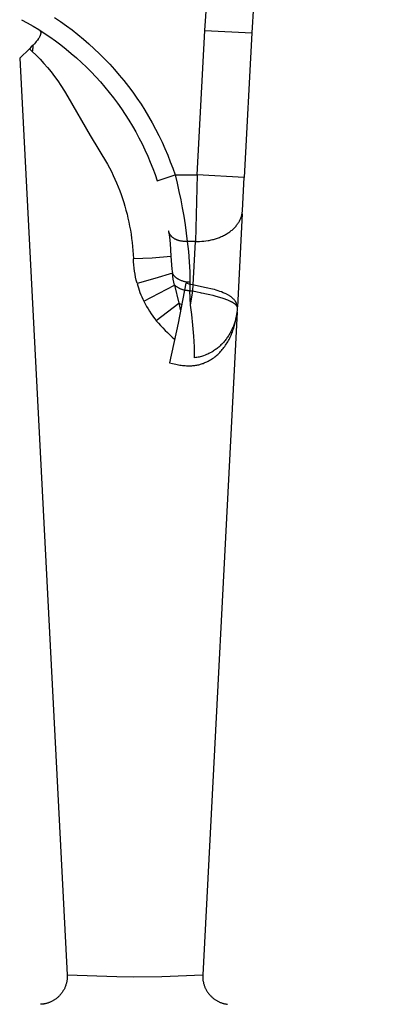
# Model space of a CAD drawing. Units: millimetres. Extents: x -3079 to -1356, y 411 to 2910.
# Drawn here: x -1456 to -1437, y 2770 to 2822 of the extents above; entities that cross this region are included whole.
import ezdxf

# ---------------------------------------------------------------- set-up
doc = ezdxf.new("R2010")
doc.units = ezdxf.units.MM
doc.header["$MEASUREMENT"] = 0
doc.layers.add('Default$Predefinito', color=178, linetype='Continuous', true_color=0x000000)

msp = doc.modelspace()

# ---------------------------------------------------------------- linework, layer by layer
at = {"layer": 'Default$Predefinito'}
for points in [[(-1446.422, 2821.919), (-1446.321, 2823.436), (-1446.175, 2824.953), (-1445.985, 2826.47), (-1445.749, 2827.984), (-1445.47, 2829.492), (-1445.146, 2830.994), (-1444.778, 2832.487), (-1444.366, 2833.969), (-1443.911, 2835.439), (-1443.413, 2836.894), (-1442.873, 2838.332), (-1442.292, 2839.752), (-1441.671, 2841.153), (-1441.011, 2842.531), (-1440.313, 2843.887), (-1439.578, 2845.217)], [(-1437.407, 2843.977), (-1438.107, 2842.71), (-1438.772, 2841.419), (-1439.401, 2840.106), (-1439.992, 2838.772), (-1440.545, 2837.42), (-1441.059, 2836.05), (-1441.534, 2834.664), (-1441.967, 2833.265), (-1442.359, 2831.853), (-1442.71, 2830.431), (-1443.019, 2829.001), (-1443.285, 2827.564), (-1443.509, 2826.123), (-1443.69, 2824.678), (-1443.829, 2823.233), (-1443.926, 2821.788)], [(-1456.169, 2822.485), (-1455.861, 2822.317), (-1455.556, 2822.141), (-1455.254, 2821.957), (-1454.955, 2821.765), (-1454.66, 2821.565), (-1454.368, 2821.358), (-1454.081, 2821.143), (-1453.799, 2820.921), (-1453.521, 2820.692), (-1453.248, 2820.455), (-1452.981, 2820.212), (-1452.719, 2819.962), (-1452.463, 2819.705), (-1452.213, 2819.442), (-1451.969, 2819.173), (-1451.732, 2818.898), (-1451.501, 2818.617), (-1451.278, 2818.331), (-1451.061, 2818.04), (-1450.852, 2817.744), (-1450.651, 2817.443), (-1450.456, 2817.138), (-1450.27, 2816.829), (-1450.092, 2816.516), (-1449.921, 2816.2), (-1449.759, 2815.88), (-1449.604, 2815.558), (-1449.458, 2815.233), (-1449.32, 2814.906), (-1449.19, 2814.576), (-1449.069, 2814.246), (-1448.955, 2813.914)], [(-1454.405, 2822.6), (-1454.09, 2822.387), (-1453.779, 2822.166), (-1453.473, 2821.937), (-1453.171, 2821.7), (-1452.875, 2821.455), (-1452.584, 2821.203), (-1452.299, 2820.943), (-1452.02, 2820.677), (-1451.746, 2820.403), (-1451.48, 2820.122), (-1451.22, 2819.835), (-1450.967, 2819.542), (-1450.721, 2819.243), (-1450.482, 2818.937), (-1450.252, 2818.627), (-1450.029, 2818.311), (-1449.813, 2817.99), (-1449.606, 2817.664), (-1449.408, 2817.335), (-1449.217, 2817.001), (-1449.035, 2816.663), (-1448.862, 2816.323), (-1448.697, 2815.979), (-1448.541, 2815.632), (-1448.394, 2815.283), (-1448.256, 2814.932), (-1448.126, 2814.579), (-1448.005, 2814.225)], [(-1455.196, 2821.911), (-1455.192, 2821.907), (-1455.189, 2821.903), (-1455.185, 2821.898), (-1455.182, 2821.894), (-1455.179, 2821.89), (-1455.176, 2821.885), (-1455.173, 2821.881), (-1455.17, 2821.876), (-1455.168, 2821.871), (-1455.165, 2821.867), (-1455.163, 2821.862), (-1455.161, 2821.857), (-1455.159, 2821.853), (-1455.157, 2821.848), (-1455.156, 2821.843), (-1455.154, 2821.838), (-1455.153, 2821.834), (-1455.152, 2821.829), (-1455.151, 2821.824), (-1455.15, 2821.819), (-1455.149, 2821.814), (-1455.148, 2821.809), (-1455.148, 2821.804), (-1455.147, 2821.8), (-1455.147, 2821.795), (-1455.146, 2821.79), (-1455.146, 2821.785), (-1455.146, 2821.78), (-1455.146, 2821.775), (-1455.146, 2821.77), (-1455.147, 2821.766), (-1455.147, 2821.761), (-1455.148, 2821.751), (-1455.149, 2821.742), (-1455.15, 2821.732), (-1455.152, 2821.723), (-1455.154, 2821.714), (-1455.156, 2821.705), (-1455.158, 2821.696), (-1455.161, 2821.687), (-1455.163, 2821.679), (-1455.166, 2821.671), (-1455.171, 2821.655), (-1455.177, 2821.641), (-1455.182, 2821.628), (-1455.188, 2821.615), (-1455.194, 2821.602), (-1455.206, 2821.577), (-1455.219, 2821.553), (-1455.232, 2821.529), (-1455.246, 2821.507), (-1455.261, 2821.484), (-1455.275, 2821.463), (-1455.29, 2821.441), (-1455.321, 2821.4), (-1455.352, 2821.359), (-1455.385, 2821.319), (-1455.417, 2821.28), (-1455.485, 2821.204), (-1455.554, 2821.131)], [(-1446.826, 2814.225), (-1446.422, 2821.919)], [(-1446.422, 2821.919), (-1443.926, 2821.788)], [(-1443.926, 2821.788), (-1444.329, 2814.094)], [(-1455.749, 2820.937), (-1456.264, 2820.435)], [(-1455.554, 2821.131), (-1455.65, 2821.033), (-1455.749, 2820.937)], [(-1455.749, 2820.937), (-1455.598, 2820.796)], [(-1455.554, 2821.131), (-1455.557, 2821.089), (-1455.56, 2821.047), (-1455.565, 2821.005), (-1455.57, 2820.963), (-1455.576, 2820.921), (-1455.582, 2820.879), (-1455.59, 2820.837), (-1455.598, 2820.796)], [(-1456.264, 2820.435), (-1453.738, 2771.682)], [(-1455.598, 2820.796), (-1455.385, 2820.59), (-1455.179, 2820.377), (-1454.978, 2820.159), (-1454.784, 2819.934), (-1454.597, 2819.704), (-1454.416, 2819.469), (-1454.243, 2819.228), (-1454.077, 2818.983), (-1453.886, 2818.684), (-1453.697, 2818.374), (-1452.525, 2816.317), (-1451.597, 2814.796), (-1451.491, 2814.601), (-1451.389, 2814.404), (-1451.291, 2814.204), (-1451.197, 2814.003), (-1451.108, 2813.799), (-1451.023, 2813.594), (-1450.942, 2813.387), (-1450.867, 2813.179), (-1450.797, 2812.973), (-1450.732, 2812.766), (-1450.67, 2812.558), (-1450.612, 2812.349), (-1450.557, 2812.138), (-1450.507, 2811.926), (-1450.461, 2811.714), (-1450.418, 2811.5), (-1450.379, 2811.286), (-1450.345, 2811.071), (-1450.314, 2810.855), (-1450.287, 2810.64), (-1450.265, 2810.423), (-1450.246, 2810.207), (-1450.232, 2809.99), (-1450.221, 2809.774)], [(-1448.955, 2813.914), (-1448.005, 2814.225)], [(-1448.005, 2814.225), (-1447.897, 2813.789), (-1447.796, 2813.351), (-1447.702, 2812.911), (-1447.617, 2812.469), (-1447.54, 2812.026), (-1447.47, 2811.581), (-1447.408, 2811.136), (-1447.355, 2810.69)], [(-1448.005, 2814.225), (-1446.826, 2814.225)], [(-1446.826, 2814.225), (-1446.918, 2810.69)], [(-1444.329, 2814.094), (-1446.826, 2814.225)], [(-1444.422, 2812.327), (-1444.329, 2814.094)], [(-1446.918, 2810.69), (-1446.809, 2810.688), (-1446.698, 2810.691), (-1446.586, 2810.697), (-1446.473, 2810.706), (-1446.359, 2810.72), (-1446.245, 2810.737), (-1446.188, 2810.748), (-1446.131, 2810.759), (-1446.074, 2810.771), (-1446.018, 2810.785), (-1445.961, 2810.799), (-1445.905, 2810.815), (-1445.85, 2810.832), (-1445.794, 2810.849), (-1445.74, 2810.868), (-1445.685, 2810.888), (-1445.632, 2810.908), (-1445.579, 2810.93), (-1445.527, 2810.953), (-1445.475, 2810.977), (-1445.424, 2811.001), (-1445.374, 2811.027), (-1445.326, 2811.054), (-1445.278, 2811.081), (-1445.231, 2811.11), (-1445.185, 2811.139), (-1445.14, 2811.169), (-1445.096, 2811.2), (-1445.054, 2811.232), (-1445.013, 2811.264), (-1444.973, 2811.298), (-1444.934, 2811.331), (-1444.896, 2811.366), (-1444.86, 2811.401), (-1444.826, 2811.437), (-1444.792, 2811.473), (-1444.761, 2811.51), (-1444.73, 2811.547), (-1444.701, 2811.585), (-1444.674, 2811.622), (-1444.648, 2811.661), (-1444.623, 2811.699), (-1444.6, 2811.738), (-1444.578, 2811.777), (-1444.558, 2811.817), (-1444.539, 2811.856), (-1444.522, 2811.895), (-1444.506, 2811.935), (-1444.491, 2811.975), (-1444.478, 2812.014), (-1444.467, 2812.054), (-1444.456, 2812.093), (-1444.447, 2812.132), (-1444.44, 2812.172), (-1444.433, 2812.211), (-1444.428, 2812.25), (-1444.424, 2812.288), (-1444.422, 2812.327)], [(-1444.43, 2812.166), (-1444.691, 2807.209)], [(-1447.355, 2810.69), (-1447.397, 2810.687), (-1447.44, 2810.686), (-1447.483, 2810.687), (-1447.527, 2810.689), (-1447.57, 2810.692), (-1447.614, 2810.696), (-1447.658, 2810.703), (-1447.68, 2810.706), (-1447.702, 2810.71), (-1447.723, 2810.715), (-1447.745, 2810.72), (-1447.766, 2810.725), (-1447.788, 2810.731), (-1447.809, 2810.737), (-1447.83, 2810.743), (-1447.85, 2810.75), (-1447.871, 2810.757), (-1447.891, 2810.765), (-1447.911, 2810.773), (-1447.931, 2810.781), (-1447.95, 2810.79), (-1447.969, 2810.799), (-1447.988, 2810.808), (-1448.006, 2810.818), (-1448.024, 2810.828), (-1448.042, 2810.838), (-1448.059, 2810.849), (-1448.076, 2810.86), (-1448.092, 2810.872), (-1448.108, 2810.883), (-1448.124, 2810.895), (-1448.138, 2810.907), (-1448.153, 2810.92), (-1448.167, 2810.933), (-1448.18, 2810.946), (-1448.193, 2810.959), (-1448.206, 2810.972), (-1448.218, 2810.986), (-1448.229, 2810.999), (-1448.24, 2811.013), (-1448.251, 2811.027), (-1448.26, 2811.042), (-1448.27, 2811.056), (-1448.278, 2811.07), (-1448.287, 2811.085), (-1448.294, 2811.099), (-1448.302, 2811.114), (-1448.308, 2811.129), (-1448.314, 2811.144), (-1448.32, 2811.158), (-1448.325, 2811.173), (-1448.33, 2811.188), (-1448.334, 2811.203), (-1448.338, 2811.218), (-1448.341, 2811.233), (-1448.343, 2811.247), (-1448.346, 2811.262)], [(-1448.346, 2811.262), (-1448.304, 2810.924), (-1448.269, 2810.585), (-1448.243, 2810.246), (-1448.224, 2809.906)], [(-1446.919, 2810.687), (-1447.354, 2810.687)], [(-1447.354, 2810.687), (-1447.291, 2810.15), (-1447.245, 2809.612), (-1447.218, 2809.072), (-1447.209, 2808.533)], [(-1447.056, 2808.056), (-1446.919, 2810.687)], [(-1450.221, 2809.774), (-1449.226, 2809.821), (-1448.233, 2809.901)], [(-1448.224, 2809.906), (-1448.211, 2809.678), (-1448.195, 2809.45), (-1448.173, 2809.222), (-1448.147, 2808.995)], [(-1450.025, 2808.465), (-1450.064, 2808.625), (-1450.1, 2808.786), (-1450.131, 2808.949), (-1450.157, 2809.112), (-1450.18, 2809.276), (-1450.198, 2809.44), (-1450.211, 2809.605), (-1450.221, 2809.77)], [(-1448.147, 2808.995), (-1449.082, 2808.715), (-1450.023, 2808.459)], [(-1448.027, 2808.367), (-1448.064, 2808.523), (-1448.096, 2808.679), (-1448.123, 2808.836), (-1448.146, 2808.994)], [(-1448.146, 2808.994), (-1448.14, 2808.982), (-1448.133, 2808.97), (-1448.126, 2808.958), (-1448.119, 2808.947), (-1448.111, 2808.935), (-1448.103, 2808.923), (-1448.095, 2808.912), (-1448.086, 2808.9), (-1448.077, 2808.889), (-1448.067, 2808.877), (-1448.057, 2808.866), (-1448.047, 2808.855), (-1448.037, 2808.844), (-1448.026, 2808.832), (-1448.015, 2808.822), (-1448.004, 2808.811), (-1447.992, 2808.8), (-1447.98, 2808.79), (-1447.967, 2808.779), (-1447.955, 2808.769), (-1447.942, 2808.759), (-1447.928, 2808.749), (-1447.915, 2808.739), (-1447.901, 2808.729), (-1447.886, 2808.72), (-1447.872, 2808.711), (-1447.857, 2808.702), (-1447.842, 2808.693), (-1447.811, 2808.676), (-1447.78, 2808.659), (-1447.747, 2808.644), (-1447.714, 2808.63), (-1447.68, 2808.616), (-1447.645, 2808.604), (-1447.61, 2808.592), (-1447.574, 2808.582), (-1447.538, 2808.572), (-1447.501, 2808.564), (-1447.464, 2808.556), (-1447.428, 2808.55), (-1447.391, 2808.545), (-1447.354, 2808.54), (-1447.317, 2808.537), (-1447.281, 2808.535), (-1447.245, 2808.533), (-1447.209, 2808.533)], [(-1450.023, 2808.459), (-1449.99, 2808.337), (-1449.953, 2808.215), (-1449.914, 2808.095), (-1449.871, 2807.976), (-1449.824, 2807.858), (-1449.775, 2807.741), (-1449.723, 2807.625), (-1449.668, 2807.512)], [(-1449.668, 2807.512), (-1448.027, 2808.367)], [(-1447.432, 2808.469), (-1447.841, 2806.349), (-1448.303, 2804.239)], [(-1447.209, 2808.068), (-1447.236, 2808.068), (-1447.263, 2808.068), (-1447.291, 2808.069), (-1447.318, 2808.07), (-1447.346, 2808.072), (-1447.373, 2808.075), (-1447.401, 2808.078), (-1447.428, 2808.082), (-1447.456, 2808.087), (-1447.483, 2808.092), (-1447.51, 2808.098), (-1447.538, 2808.105), (-1447.565, 2808.112), (-1447.592, 2808.12), (-1447.618, 2808.129), (-1447.645, 2808.138), (-1447.671, 2808.148), (-1447.697, 2808.159), (-1447.723, 2808.17), (-1447.748, 2808.182), (-1447.774, 2808.194), (-1447.798, 2808.207), (-1447.823, 2808.22), (-1447.847, 2808.234), (-1447.871, 2808.249), (-1447.894, 2808.264), (-1447.917, 2808.279), (-1447.939, 2808.295), (-1447.961, 2808.312), (-1447.983, 2808.329), (-1448.004, 2808.346), (-1448.024, 2808.364)], [(-1448.024, 2808.364), (-1447.806, 2807.402)], [(-1444.691, 2807.209), (-1444.692, 2807.209), (-1444.692, 2807.209), (-1444.692, 2807.209), (-1444.692, 2807.209), (-1444.692, 2807.209), (-1444.692, 2807.209), (-1444.692, 2807.209), (-1444.692, 2807.209), (-1444.693, 2807.209), (-1444.693, 2807.209), (-1444.693, 2807.209), (-1444.693, 2807.209), (-1444.693, 2807.209), (-1444.693, 2807.209), (-1444.693, 2807.209), (-1444.693, 2807.209), (-1444.693, 2807.209), (-1444.693, 2807.209), (-1444.693, 2807.209), (-1444.693, 2807.21), (-1444.693, 2807.21), (-1444.693, 2807.21), (-1444.693, 2807.21), (-1444.693, 2807.21), (-1444.693, 2807.21), (-1444.693, 2807.21), (-1444.693, 2807.21), (-1444.693, 2807.21), (-1444.693, 2807.21), (-1444.693, 2807.21), (-1444.693, 2807.21), (-1444.693, 2807.21), (-1444.693, 2807.21), (-1444.693, 2807.21), (-1444.693, 2807.21), (-1444.693, 2807.21), (-1444.693, 2807.21), (-1444.693, 2807.21), (-1444.693, 2807.21), (-1444.693, 2807.21), (-1444.693, 2807.21), (-1444.693, 2807.21), (-1444.693, 2807.21), (-1444.693, 2807.21), (-1444.693, 2807.21), (-1444.694, 2807.223), (-1444.695, 2807.235), (-1444.696, 2807.247), (-1444.698, 2807.259), (-1444.7, 2807.271), (-1444.702, 2807.283), (-1444.705, 2807.295), (-1444.708, 2807.307), (-1444.711, 2807.319), (-1444.714, 2807.331), (-1444.718, 2807.343), (-1444.722, 2807.354), (-1444.726, 2807.367), (-1444.731, 2807.379), (-1444.736, 2807.392), (-1444.741, 2807.404), (-1444.747, 2807.416), (-1444.753, 2807.428), (-1444.759, 2807.44), (-1444.765, 2807.452), (-1444.771, 2807.464), (-1444.778, 2807.475), (-1444.785, 2807.487), (-1444.792, 2807.498), (-1444.8, 2807.509), (-1444.807, 2807.52), (-1444.815, 2807.531), (-1444.823, 2807.542), (-1444.845, 2807.568), (-1444.867, 2807.594), (-1444.891, 2807.619), (-1444.915, 2807.644), (-1444.94, 2807.668), (-1444.966, 2807.691), (-1444.992, 2807.714), (-1445.019, 2807.736), (-1445.047, 2807.757), (-1445.075, 2807.777), (-1445.104, 2807.797), (-1445.133, 2807.815), (-1445.163, 2807.833), (-1445.193, 2807.85), (-1445.223, 2807.866), (-1445.254, 2807.881), (-1445.345, 2807.923), (-1445.436, 2807.963), (-1445.529, 2808.001), (-1445.623, 2808.036), (-1445.717, 2808.068), (-1445.812, 2808.098), (-1445.908, 2808.125), (-1446.005, 2808.15), (-1446.345, 2808.228), (-1447.077, 2808.379), (-1447.257, 2808.422), (-1447.345, 2808.445), (-1447.432, 2808.469)], [(-1447.209, 2808.533), (-1447.209, 2808.068)], [(-1447.183, 2807.292), (-1447.209, 2808.065)], [(-1447.209, 2808.065), (-1447.17, 2808.064), (-1447.132, 2808.062), (-1447.056, 2808.056)], [(-1447.183, 2807.292), (-1447.056, 2808.056)], [(-1447.056, 2808.056), (-1446.834, 2808.008)], [(-1446.834, 2808.008), (-1446.663, 2807.973)], [(-1446.663, 2807.973), (-1446.613, 2807.963)], [(-1446.613, 2807.963), (-1446.492, 2807.939)], [(-1446.492, 2807.939), (-1446.422, 2807.925)], [(-1446.422, 2807.925), (-1446.335, 2807.907)], [(-1446.335, 2807.907), (-1446.335, 2807.907), (-1446.335, 2807.907), (-1446.335, 2807.907), (-1446.335, 2807.907), (-1446.335, 2807.907), (-1446.335, 2807.907), (-1446.335, 2807.907), (-1446.335, 2807.907), (-1446.335, 2807.907), (-1446.335, 2807.907), (-1446.335, 2807.907), (-1446.335, 2807.907), (-1446.335, 2807.907), (-1446.335, 2807.907), (-1446.335, 2807.907), (-1446.335, 2807.907), (-1446.335, 2807.907), (-1446.335, 2807.907), (-1446.153, 2807.866), (-1445.991, 2807.827)], [(-1445.991, 2807.827), (-1445.841, 2807.787)], [(-1445.841, 2807.787), (-1445.638, 2807.728), (-1445.465, 2807.673)], [(-1449.665, 2807.507), (-1449.594, 2807.371), (-1449.519, 2807.237), (-1449.441, 2807.105), (-1449.359, 2806.975), (-1449.274, 2806.846), (-1449.186, 2806.72), (-1449.095, 2806.597), (-1449.001, 2806.476)], [(-1449.001, 2806.476), (-1447.807, 2807.399)], [(-1447.807, 2807.399), (-1447.708, 2807.004)], [(-1447.806, 2807.402), (-1447.765, 2807.386), (-1447.724, 2807.371), (-1447.682, 2807.358), (-1447.64, 2807.346)], [(-1447.115, 2806.803), (-1447.183, 2807.292)], [(-1445.465, 2807.673), (-1445.411, 2807.655)], [(-1445.411, 2807.655), (-1445.362, 2807.638), (-1445.316, 2807.621)], [(-1445.316, 2807.621), (-1445.217, 2807.582)], [(-1445.217, 2807.582), (-1445.176, 2807.565), (-1445.136, 2807.548), (-1445.099, 2807.531), (-1445.064, 2807.513)], [(-1445.064, 2807.513), (-1445.053, 2807.507), (-1445.042, 2807.502), (-1445.031, 2807.496), (-1445.02, 2807.492)], [(-1445.02, 2807.492), (-1445.002, 2807.483), (-1444.983, 2807.473), (-1444.964, 2807.464), (-1444.946, 2807.453), (-1444.928, 2807.442), (-1444.91, 2807.431), (-1444.893, 2807.42), (-1444.876, 2807.407), (-1444.859, 2807.395), (-1444.842, 2807.382), (-1444.826, 2807.369), (-1444.81, 2807.355), (-1444.795, 2807.341), (-1444.78, 2807.326), (-1444.765, 2807.311), (-1444.751, 2807.296)], [(-1444.751, 2807.296), (-1444.745, 2807.289), (-1444.74, 2807.283), (-1444.735, 2807.276), (-1444.731, 2807.269), (-1444.726, 2807.263), (-1444.722, 2807.256), (-1444.718, 2807.25), (-1444.715, 2807.243)], [(-1444.715, 2807.243), (-1444.712, 2807.237), (-1444.709, 2807.232), (-1444.707, 2807.226), (-1444.704, 2807.22), (-1444.703, 2807.217), (-1444.702, 2807.215), (-1444.701, 2807.212), (-1444.7, 2807.209), (-1444.7, 2807.206), (-1444.699, 2807.203), (-1444.698, 2807.2), (-1444.697, 2807.197), (-1444.697, 2807.192), (-1444.696, 2807.19), (-1444.696, 2807.188), (-1444.696, 2807.186), (-1444.695, 2807.184), (-1444.695, 2807.181), (-1444.695, 2807.179)], [(-1446.962, 2804.502), (-1446.974, 2805.078), (-1447.003, 2805.655), (-1447.05, 2806.23), (-1447.115, 2806.803)], [(-1444.705, 2806.93), (-1446.53, 2771.682)], [(-1444.719, 2806.881), (-1444.727, 2806.827), (-1444.735, 2806.773), (-1444.745, 2806.719), (-1444.756, 2806.665), (-1444.768, 2806.611), (-1444.781, 2806.558), (-1444.795, 2806.504), (-1444.81, 2806.451), (-1444.826, 2806.398), (-1444.842, 2806.345), (-1444.86, 2806.293), (-1444.879, 2806.24), (-1444.899, 2806.188), (-1444.92, 2806.137), (-1444.942, 2806.086), (-1444.965, 2806.035), (-1444.989, 2805.984), (-1445.013, 2805.935), (-1445.039, 2805.885), (-1445.066, 2805.836), (-1445.093, 2805.788), (-1445.122, 2805.74), (-1445.151, 2805.693), (-1445.181, 2805.646), (-1445.212, 2805.6), (-1445.243, 2805.555), (-1445.276, 2805.51), (-1445.309, 2805.467), (-1445.343, 2805.423), (-1445.377, 2805.381), (-1445.413, 2805.339), (-1445.449, 2805.298)], [(-1444.705, 2807.008), (-1444.712, 2806.936), (-1444.716, 2806.904), (-1444.719, 2806.881)], [(-1444.695, 2807.179), (-1444.701, 2807.094), (-1444.705, 2807.008)], [(-1449, 2806.474), (-1448.887, 2806.342), (-1448.772, 2806.213), (-1448.653, 2806.086), (-1448.532, 2805.961), (-1448.409, 2805.839), (-1448.283, 2805.72), (-1448.155, 2805.603), (-1448.025, 2805.488)], [(-1448.303, 2804.239), (-1448.13, 2804.196), (-1447.968, 2804.159), (-1447.814, 2804.129), (-1447.741, 2804.117), (-1447.669, 2804.106), (-1447.6, 2804.097), (-1447.532, 2804.09), (-1447.466, 2804.084), (-1447.402, 2804.079), (-1447.34, 2804.076), (-1447.279, 2804.075), (-1447.219, 2804.075), (-1447.162, 2804.076), (-1447.105, 2804.079), (-1447.05, 2804.083), (-1446.996, 2804.088), (-1446.943, 2804.095), (-1446.891, 2804.102), (-1446.84, 2804.111), (-1446.791, 2804.122), (-1446.742, 2804.133), (-1446.693, 2804.146), (-1446.646, 2804.159), (-1446.599, 2804.174), (-1446.552, 2804.19), (-1446.506, 2804.206), (-1446.461, 2804.224), (-1446.416, 2804.243), (-1446.371, 2804.262), (-1446.308, 2804.292), (-1446.246, 2804.323), (-1446.184, 2804.357), (-1446.124, 2804.392), (-1446.064, 2804.428), (-1446.006, 2804.467), (-1445.948, 2804.507), (-1445.892, 2804.549), (-1445.837, 2804.592), (-1445.783, 2804.637), (-1445.73, 2804.683), (-1445.679, 2804.731), (-1445.629, 2804.78), (-1445.581, 2804.831), (-1445.534, 2804.882), (-1445.489, 2804.935), (-1445.444, 2804.991), (-1445.401, 2805.049), (-1445.358, 2805.107), (-1445.317, 2805.166), (-1445.277, 2805.227), (-1445.239, 2805.288), (-1445.202, 2805.35), (-1445.166, 2805.413), (-1445.131, 2805.476), (-1445.098, 2805.541), (-1445.066, 2805.606), (-1445.036, 2805.671), (-1445.008, 2805.738), (-1444.98, 2805.804), (-1444.955, 2805.872), (-1444.906, 2806.01), (-1444.883, 2806.081), (-1444.861, 2806.152), (-1444.84, 2806.224), (-1444.821, 2806.296), (-1444.803, 2806.369), (-1444.787, 2806.442), (-1444.771, 2806.515), (-1444.745, 2806.659)], [(-1445.604, 2805.142), (-1445.641, 2805.108), (-1445.679, 2805.075)], [(-1445.518, 2805.225), (-1445.56, 2805.183), (-1445.604, 2805.142)], [(-1445.449, 2805.298), (-1445.483, 2805.261), (-1445.518, 2805.225)], [(-1446.488, 2804.608), (-1446.546, 2804.588), (-1446.604, 2804.571), (-1446.663, 2804.555), (-1446.722, 2804.541), (-1446.782, 2804.528), (-1446.842, 2804.518), (-1446.902, 2804.509), (-1446.962, 2804.502)], [(-1446.333, 2804.668), (-1446.41, 2804.637), (-1446.488, 2804.608)], [(-1446.265, 2804.698), (-1446.333, 2804.668)], [(-1446.138, 2804.761), (-1446.17, 2804.745), (-1446.201, 2804.729), (-1446.265, 2804.698)], [(-1446.055, 2804.808), (-1446.138, 2804.761)], [(-1445.95, 2804.872), (-1446.001, 2804.84), (-1446.053, 2804.809), (-1446.053, 2804.808), (-1446.053, 2804.808), (-1446.054, 2804.808), (-1446.054, 2804.808), (-1446.054, 2804.808), (-1446.054, 2804.808), (-1446.054, 2804.808), (-1446.054, 2804.808), (-1446.054, 2804.808), (-1446.054, 2804.808), (-1446.054, 2804.808), (-1446.055, 2804.808), (-1446.055, 2804.808), (-1446.055, 2804.808), (-1446.055, 2804.808), (-1446.055, 2804.808), (-1446.055, 2804.808)], [(-1445.858, 2804.935), (-1445.95, 2804.872)], [(-1445.771, 2805), (-1445.814, 2804.967), (-1445.858, 2804.935)], [(-1445.679, 2805.075), (-1445.725, 2805.037), (-1445.771, 2805)], [(-1453.738, 2771.682), (-1453.736, 2771.645), (-1453.736, 2771.607), (-1453.736, 2771.57), (-1453.737, 2771.532), (-1453.74, 2771.495), (-1453.743, 2771.457), (-1453.747, 2771.419), (-1453.752, 2771.381), (-1453.759, 2771.344), (-1453.766, 2771.306), (-1453.774, 2771.269), (-1453.783, 2771.231), (-1453.793, 2771.194), (-1453.804, 2771.157), (-1453.816, 2771.121), (-1453.829, 2771.084), (-1453.843, 2771.048), (-1453.857, 2771.013), (-1453.873, 2770.977), (-1453.889, 2770.943), (-1453.907, 2770.908), (-1453.925, 2770.875), (-1453.944, 2770.841), (-1453.964, 2770.809), (-1453.985, 2770.777), (-1454.006, 2770.745), (-1454.028, 2770.715), (-1454.051, 2770.685), (-1454.074, 2770.655), (-1454.098, 2770.626), (-1454.123, 2770.598), (-1454.148, 2770.571), (-1454.172, 2770.546), (-1454.197, 2770.522), (-1454.222, 2770.498), (-1454.249, 2770.474), (-1454.275, 2770.451), (-1454.303, 2770.429), (-1454.331, 2770.407), (-1454.36, 2770.386), (-1454.389, 2770.365), (-1454.419, 2770.346), (-1454.449, 2770.326), (-1454.48, 2770.308), (-1454.511, 2770.29), (-1454.543, 2770.274), (-1454.575, 2770.257), (-1454.608, 2770.242), (-1454.641, 2770.228), (-1454.674, 2770.214), (-1454.708, 2770.201), (-1454.741, 2770.189), (-1454.776, 2770.178), (-1454.81, 2770.167), (-1454.844, 2770.158), (-1454.879, 2770.149), (-1454.914, 2770.142), (-1454.949, 2770.135), (-1454.984, 2770.129), (-1455.019, 2770.124), (-1455.053, 2770.119), (-1455.088, 2770.116), (-1455.123, 2770.113), (-1455.158, 2770.112)], [(-1453.737, 2771.682), (-1451.095, 2771.583), (-1450.214, 2771.572), (-1448.711, 2771.595), (-1446.531, 2771.682)], [(-1446.531, 2771.682), (-1446.533, 2771.649), (-1446.533, 2771.617), (-1446.533, 2771.584), (-1446.532, 2771.551), (-1446.531, 2771.518), (-1446.529, 2771.485), (-1446.526, 2771.451), (-1446.522, 2771.418), (-1446.517, 2771.384), (-1446.512, 2771.35), (-1446.505, 2771.316), (-1446.498, 2771.282), (-1446.49, 2771.248), (-1446.482, 2771.214), (-1446.472, 2771.18), (-1446.462, 2771.146), (-1446.45, 2771.112), (-1446.438, 2771.078), (-1446.425, 2771.045), (-1446.411, 2771.011), (-1446.397, 2770.978), (-1446.381, 2770.945), (-1446.365, 2770.913), (-1446.347, 2770.88), (-1446.329, 2770.848), (-1446.31, 2770.817), (-1446.291, 2770.786), (-1446.27, 2770.755), (-1446.249, 2770.725), (-1446.227, 2770.695), (-1446.204, 2770.666), (-1446.18, 2770.638), (-1446.156, 2770.61), (-1446.131, 2770.582), (-1446.106, 2770.555), (-1446.08, 2770.529), (-1446.053, 2770.504), (-1446.026, 2770.479), (-1445.998, 2770.455), (-1445.969, 2770.432), (-1445.941, 2770.409), (-1445.911, 2770.388), (-1445.881, 2770.367), (-1445.851, 2770.347), (-1445.821, 2770.327), (-1445.79, 2770.309), (-1445.759, 2770.291), (-1445.727, 2770.274), (-1445.696, 2770.258), (-1445.664, 2770.243), (-1445.632, 2770.229), (-1445.599, 2770.215), (-1445.567, 2770.202), (-1445.535, 2770.19), (-1445.502, 2770.179), (-1445.47, 2770.169), (-1445.437, 2770.159), (-1445.404, 2770.151), (-1445.372, 2770.143), (-1445.34, 2770.136), (-1445.307, 2770.129), (-1445.275, 2770.124), (-1445.243, 2770.119), (-1445.211, 2770.115)], [(-1454.953, 2770.133), (-1454.986, 2770.127), (-1455.019, 2770.121), (-1455.052, 2770.117), (-1455.084, 2770.113)]]:
    msp.add_lwpolyline(points, dxfattribs=at)

doc.saveas('drawing.dxf')
